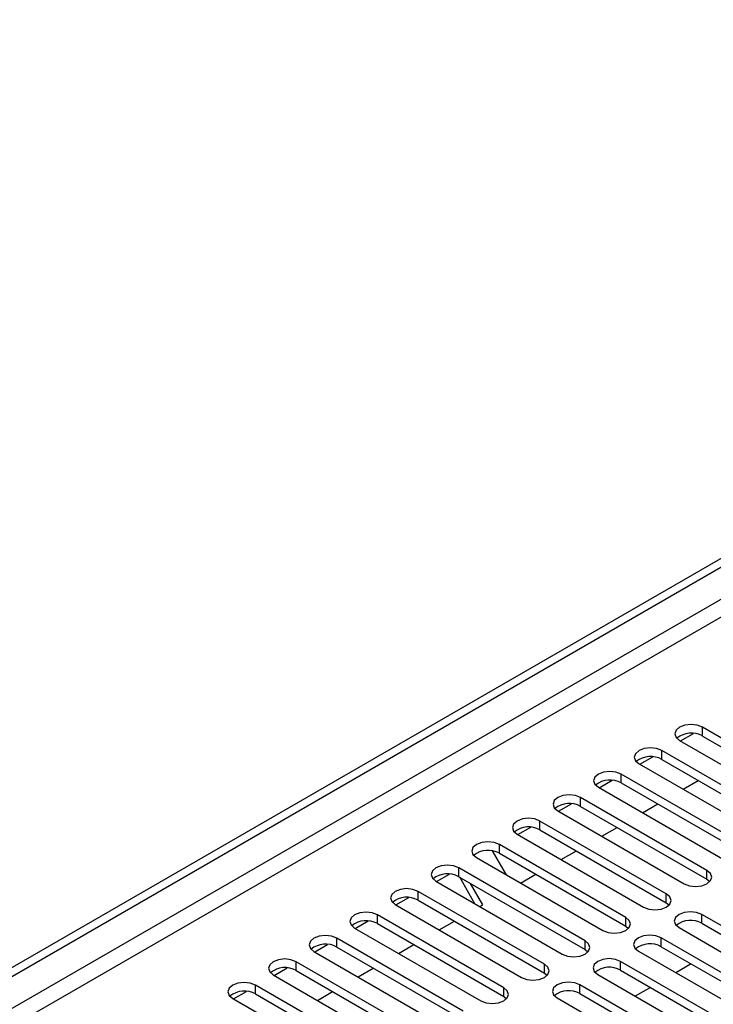
# Model space of a CAD drawing. Units: millimetres. Extents: x 4 to 11134, y 11 to 15752.
# Drawn here: x 1764 to 1860, y 1309 to 1446 of the extents above; entities that cross this region are included whole.
import ezdxf

# ---------------------------------------------------------------- set-up
doc = ezdxf.new("R2010")
doc.units = ezdxf.units.MM
doc.header["$LTSCALE"] = 53

msp = doc.modelspace()

# ---------------------------------------------------------------- linework, layer by layer
at = {"color": 7, "linetype": 'Continuous', "lineweight": 25}
for p, q in [((1226.891, 1005.159), (2904.148, 1973.419)), ((1227.952, 1004.547), (2905.209, 1972.807)), ((1876.457, 1337.793), (1858.868, 1347.947)), ((1855.791, 1346.049), (1857.594, 1347.09)), ((1858.868, 1346.722), (1876.457, 1336.568)), ((1855.686, 1346.11), (1873.275, 1335.956)), ((1850.134, 1342.784), (1851.937, 1343.824)), ((1870.8, 1334.528), (1853.211, 1344.682)), ((1850.029, 1342.845), (1867.618, 1332.691)), ((1853.211, 1343.457), (1870.8, 1333.303)), ((1865.143, 1331.262), (1847.554, 1341.416)), ((1844.372, 1339.579), (1861.961, 1329.425)), ((1844.478, 1339.518), (1846.28, 1340.559)), ((1847.554, 1340.191), (1865.143, 1330.037)), ((1856.162, 1339.304), (1858.283, 1340.528)), ((1859.486, 1327.996), (1841.897, 1338.15)), ((1838.82, 1336.252), (1840.623, 1337.293)), ((1841.897, 1336.926), (1859.486, 1326.772)), ((1850.505, 1336.038), (1852.627, 1337.263)), ((1838.715, 1336.313), (1856.304, 1326.159)), ((1833.164, 1332.987), (1834.966, 1334.027)), ((1853.829, 1324.731), (1836.24, 1334.885)), ((1833.058, 1333.048), (1850.647, 1322.894)), ((1836.24, 1333.66), (1853.829, 1323.506)), ((1844.849, 1332.773), (1846.97, 1333.997)), ((1848.173, 1321.465), (1830.583, 1331.619)), ((1829.603, 1330.726), (1831.521, 1327.404)), ((1830.583, 1330.394), (1848.173, 1320.24)), ((1839.192, 1329.507), (1841.313, 1330.732)), ((1827.401, 1329.782), (1844.991, 1319.628)), ((1821.85, 1326.456), (1823.653, 1327.496)), ((1842.516, 1318.199), (1824.926, 1328.354)), ((1833.535, 1326.241), (1835.656, 1327.466)), ((1821.745, 1326.517), (1839.334, 1316.363)), ((1824.926, 1327.129), (1842.516, 1316.975)), ((1827.192, 1323.372), (1825.072, 1327.045)), ((1828.285, 1323.211), (1826.572, 1326.179)), ((1859.486, 1326.772), (1859.88, 1326.466)), ((1836.859, 1314.934), (1819.27, 1325.088)), ((1816.088, 1323.251), (1833.677, 1313.097)), ((1816.193, 1323.19), (1817.996, 1324.23)), ((1819.27, 1323.863), (1836.859, 1313.709)), ((1827.878, 1322.976), (1828.285, 1323.211)), ((1853.829, 1323.506), (1854.223, 1323.2)), ((1831.202, 1311.668), (1813.613, 1321.822)), ((1886.975, 1305.596), (1858.779, 1321.873)), ((1810.536, 1319.924), (1812.339, 1320.965)), ((1813.613, 1320.597), (1831.202, 1310.443)), ((1822.221, 1319.71), (1824.342, 1320.935)), ((1858.779, 1320.648), (1886.975, 1304.371)), ((1810.431, 1319.985), (1828.02, 1309.831)), ((1848.173, 1320.24), (1848.566, 1319.934)), ((1855.597, 1320.036), (1883.793, 1303.759)), ((1804.879, 1316.659), (1806.682, 1317.699)), ((1825.545, 1308.402), (1807.956, 1318.557)), ((1816.564, 1316.444), (1818.686, 1317.669)), ((1881.318, 1302.33), (1853.122, 1318.608)), ((1804.774, 1316.72), (1822.363, 1306.566)), ((1807.956, 1317.332), (1825.545, 1307.178)), ((1842.516, 1316.975), (1842.909, 1316.669)), ((1849.94, 1316.771), (1878.136, 1300.494)), ((1853.122, 1317.383), (1881.318, 1301.106)), ((1819.888, 1305.137), (1802.299, 1315.291)), ((1875.661, 1299.065), (1847.466, 1315.342)), ((1857.272, 1314.987), (1855.151, 1313.763)), ((1799.117, 1313.454), (1816.706, 1303.3)), ((1799.223, 1313.393), (1801.025, 1314.434)), ((1802.299, 1314.066), (1819.888, 1303.912)), ((1810.908, 1313.179), (1813.029, 1314.403)), ((1836.859, 1313.709), (1837.252, 1313.403)), ((1844.284, 1313.505), (1872.479, 1297.228)), ((1847.466, 1314.117), (1875.661, 1297.84)), ((1793.566, 1310.128), (1795.368, 1311.168)), ((1814.232, 1301.871), (1796.642, 1312.025)), ((1796.642, 1310.801), (1814.232, 1300.646)), ((1805.251, 1309.913), (1807.372, 1311.138)), ((1870.005, 1295.799), (1841.809, 1312.076)), ((1841.809, 1310.852), (1870.005, 1294.574)), ((1851.615, 1311.722), (1849.494, 1310.497)), ((1793.46, 1310.188), (1811.05, 1300.034)), ((1831.202, 1310.443), (1831.595, 1310.137)), ((1838.627, 1310.24), (1866.823, 1293.962))]:
    msp.add_line(p, q, dxfattribs=at)
at = {"color": 8, "linetype": 'Continuous', "lineweight": 25}
for p, q in [((2905.209, 1968.316), (1232.902, 1002.913)), ((1235.023, 1001.689), (2906.269, 1966.478)), ((1858.868, 1346.722), (1858.868, 1347.947)), ((1853.211, 1343.457), (1853.211, 1344.682)), ((1847.554, 1340.191), (1847.554, 1341.416)), ((1841.897, 1336.926), (1841.897, 1338.15)), ((1836.24, 1333.66), (1836.24, 1334.885)), ((1830.583, 1330.394), (1830.583, 1331.619)), ((1824.926, 1327.129), (1824.926, 1328.354)), ((1859.486, 1326.772), (1859.486, 1327.996)), ((1819.27, 1323.863), (1819.27, 1325.088)), ((1853.829, 1323.506), (1853.829, 1324.731)), ((1813.613, 1320.597), (1813.613, 1321.822)), ((1858.779, 1320.648), (1858.779, 1321.873)), ((1848.173, 1320.24), (1848.173, 1321.465)), ((1807.956, 1317.332), (1807.956, 1318.557)), ((1842.516, 1316.975), (1842.516, 1318.199)), ((1853.122, 1317.383), (1853.122, 1318.608)), ((1802.299, 1314.066), (1802.299, 1315.291)), ((1836.859, 1313.709), (1836.859, 1314.934)), ((1847.466, 1314.117), (1847.466, 1315.342)), ((1796.642, 1310.801), (1796.642, 1312.025)), ((1831.202, 1310.443), (1831.202, 1311.668)), ((1841.809, 1310.852), (1841.809, 1312.076))]:
    msp.add_line(p, q, dxfattribs=at)
at = {"color": 7, "linetype": 'Continuous', "lineweight": 25, "flags": 128}
for points in [[(1858.868, 1347.947), (1858.138, 1348.229), (1857.277, 1348.328), (1856.415, 1348.229), (1855.686, 1347.947), (1855.198, 1347.526), (1855.027, 1347.029), (1855.198, 1346.532), (1855.686, 1346.11)], [(1853.211, 1344.682), (1852.481, 1344.963), (1851.62, 1345.062), (1850.759, 1344.963), (1850.029, 1344.682), (1849.541, 1344.26), (1849.37, 1343.763), (1849.541, 1343.266), (1850.029, 1342.845)], [(1847.554, 1341.416), (1846.824, 1341.698), (1845.963, 1341.797), (1845.102, 1341.698), (1844.372, 1341.416), (1843.884, 1340.995), (1843.713, 1340.498), (1843.884, 1340.001), (1844.372, 1339.579)], [(1841.897, 1338.15), (1841.167, 1338.432), (1840.306, 1338.531), (1839.445, 1338.432), (1838.715, 1338.15), (1838.227, 1337.729), (1838.056, 1337.232), (1838.227, 1336.735), (1838.715, 1336.313)], [(1836.24, 1334.885), (1835.51, 1335.166), (1834.649, 1335.265), (1833.788, 1335.166), (1833.058, 1334.885), (1832.57, 1334.463), (1832.399, 1333.966), (1832.57, 1333.469), (1833.058, 1333.048)], [(1830.583, 1331.619), (1829.853, 1331.901), (1828.992, 1332), (1828.131, 1331.901), (1827.401, 1331.619), (1826.914, 1331.198), (1826.742, 1330.701), (1826.914, 1330.204), (1827.401, 1329.782)], [(1824.926, 1328.354), (1824.197, 1328.635), (1823.336, 1328.734), (1822.474, 1328.635), (1821.744, 1328.353), (1821.257, 1327.932), (1821.086, 1327.435), (1821.257, 1326.938), (1821.745, 1326.517)], [(1856.304, 1326.159), (1857.034, 1325.878), (1857.895, 1325.779), (1858.756, 1325.878), (1859.486, 1326.159), (1859.974, 1326.581), (1860.145, 1327.078), (1859.974, 1327.575), (1859.486, 1327.996)], [(1819.27, 1325.088), (1818.54, 1325.37), (1817.679, 1325.468), (1816.818, 1325.369), (1816.088, 1325.088), (1815.6, 1324.666), (1815.429, 1324.169), (1815.6, 1323.672), (1816.088, 1323.251)], [(1850.647, 1322.894), (1851.377, 1322.612), (1852.238, 1322.513), (1853.099, 1322.612), (1853.83, 1322.894), (1854.317, 1323.315), (1854.488, 1323.812), (1854.317, 1324.309), (1853.829, 1324.731)], [(1813.613, 1321.822), (1812.883, 1322.104), (1812.022, 1322.203), (1811.161, 1322.104), (1810.431, 1321.822), (1809.943, 1321.401), (1809.772, 1320.904), (1809.943, 1320.407), (1810.431, 1319.985)], [(1858.779, 1321.873), (1858.049, 1322.155), (1857.188, 1322.254), (1856.327, 1322.155), (1855.597, 1321.873), (1855.109, 1321.452), (1854.938, 1320.955), (1855.109, 1320.458), (1855.597, 1320.036)], [(1844.991, 1319.628), (1845.721, 1319.347), (1846.582, 1319.248), (1847.443, 1319.347), (1848.173, 1319.628), (1848.66, 1320.049), (1848.832, 1320.547), (1848.66, 1321.044), (1848.173, 1321.465)], [(1807.956, 1318.557), (1807.226, 1318.838), (1806.365, 1318.937), (1805.504, 1318.838), (1804.774, 1318.557), (1804.286, 1318.135), (1804.115, 1317.638), (1804.286, 1317.141), (1804.774, 1316.72)], [(1853.122, 1318.608), (1852.392, 1318.889), (1851.531, 1318.988), (1850.67, 1318.889), (1849.941, 1318.608), (1849.453, 1318.186), (1849.281, 1317.689), (1849.453, 1317.192), (1849.94, 1316.771)], [(1839.334, 1316.363), (1840.064, 1316.081), (1840.925, 1315.982), (1841.786, 1316.081), (1842.516, 1316.362), (1843.003, 1316.784), (1843.175, 1317.281), (1843.004, 1317.778), (1842.516, 1318.199)], [(1802.299, 1315.291), (1801.569, 1315.573), (1800.708, 1315.671), (1799.847, 1315.572), (1799.117, 1315.291), (1798.629, 1314.87), (1798.458, 1314.373), (1798.629, 1313.875), (1799.117, 1313.454)], [(1833.677, 1313.097), (1834.407, 1312.815), (1835.268, 1312.717), (1836.129, 1312.815), (1836.859, 1313.097), (1837.347, 1313.518), (1837.518, 1314.015), (1837.347, 1314.512), (1836.859, 1314.934)], [(1847.466, 1315.342), (1846.736, 1315.624), (1845.875, 1315.722), (1845.013, 1315.624), (1844.283, 1315.342), (1843.796, 1314.921), (1843.625, 1314.424), (1843.796, 1313.926), (1844.284, 1313.505)], [(1796.642, 1312.025), (1795.912, 1312.307), (1795.051, 1312.406), (1794.19, 1312.307), (1793.46, 1312.025), (1792.973, 1311.604), (1792.801, 1311.107), (1792.973, 1310.61), (1793.46, 1310.188)], [(1841.809, 1312.076), (1841.079, 1312.358), (1840.218, 1312.457), (1839.357, 1312.358), (1838.627, 1312.076), (1838.139, 1311.655), (1837.968, 1311.158), (1838.139, 1310.661), (1838.627, 1310.24)], [(1828.02, 1309.831), (1828.75, 1309.55), (1829.611, 1309.451), (1830.472, 1309.55), (1831.202, 1309.831), (1831.69, 1310.253), (1831.861, 1310.75), (1831.69, 1311.247), (1831.202, 1311.668)]]:
    msp.add_lwpolyline(points, dxfattribs=at)
at = {"color": 7, "linetype": 'Continuous', "lineweight": 25}
for centre, radius, start, end in [((1857.305, 1343.944), 3.188, 60.64407, 129.14201), ((1851.648, 1340.678), 3.188, 60.64333, 129.14275), ((1845.991, 1337.413), 3.188, 60.64333, 129.14275), ((1840.334, 1334.146), 3.189, 60.6522, 129.13388), ((1834.677, 1330.881), 3.188, 60.64407, 129.14201), ((1829.02, 1327.616), 3.188, 60.64407, 129.14201), ((1823.364, 1324.35), 3.188, 60.64333, 129.14275), ((1817.707, 1321.085), 3.188, 60.64333, 129.14275), ((1812.05, 1317.819), 3.188, 60.64132, 129.13949), ((1857.216, 1317.87), 3.188, 60.64427, 129.14226), ((1806.393, 1314.553), 3.188, 60.64407, 129.14201), ((1851.559, 1314.604), 3.188, 60.64427, 129.14226), ((1800.736, 1311.288), 3.188, 60.64333, 129.14275), ((1845.903, 1311.339), 3.188, 60.64353, 129.143), ((1795.079, 1308.022), 3.188, 60.64333, 129.14275), ((1840.246, 1308.073), 3.188, 60.64353, 129.143)]:
    msp.add_arc(centre, radius, start, end, dxfattribs=at)

doc.saveas('drawing.dxf')
